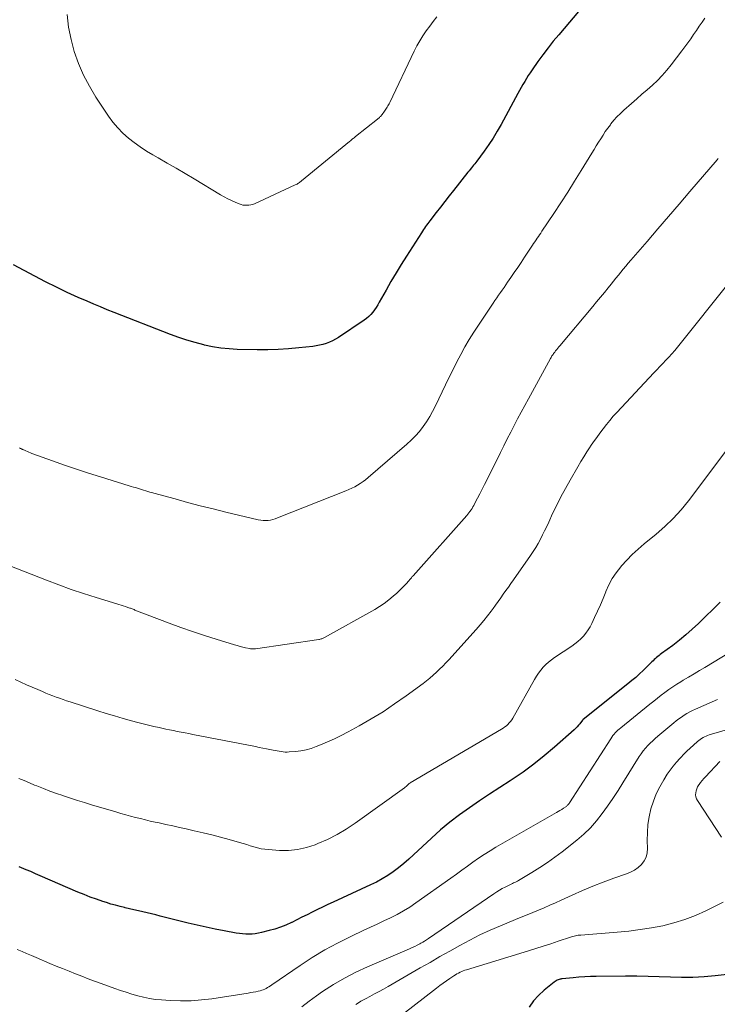
# Model space of a CAD drawing. Units: feet. Extents: x 1905000 to 1910019, y 535000 to 540000.
# Drawn here: x 1905879 to 1905972, y 535094 to 535226 of the extents above; entities that cross this region are included whole.
import ezdxf

# ---------------------------------------------------------------- set-up
doc = ezdxf.new("R2010")
doc.units = ezdxf.units.FT
doc.header["$LTSCALE"] = 100
doc.header["$MEASUREMENT"] = 0
doc.layers.add('CONTOUR INDEX', color=32, linetype='Continuous', lineweight=25)
doc.layers.add('CONTOUR INTERMEDIATE', color=40, linetype='Continuous', lineweight=15)

msp = doc.modelspace()

# ---------------------------------------------------------------- linework, layer by layer
at = {"layer": 'CONTOUR INDEX', "flags": 128}
for points, elevation in [([(1905953.94, 535228.02), (1905950.58, 535224.05), (1905949.86, 535223.18), (1905949.15, 535222.29), (1905948.46, 535221.39), (1905947.8, 535220.47), (1905947.01, 535219.37), (1905946.75, 535218.99), (1905946.5, 535218.61), (1905946.26, 535218.22), (1905946.03, 535217.82), (1905945.8, 535217.43), (1905945.57, 535217.02), (1905945.35, 535216.62), (1905945.13, 535216.22), (1905942.89, 535212.08), (1905942.37, 535211.16), (1905941.82, 535210.25), (1905941.23, 535209.37), (1905940.62, 535208.5), (1905939.64, 535207.18), (1905939.5, 535206.99), (1905939.35, 535206.8), (1905939.2, 535206.61), (1905939.05, 535206.43), (1905938.9, 535206.25), (1905938.74, 535206.06), (1905938.6, 535205.88), (1905938.45, 535205.69), (1905936.52, 535203.24), (1905935.94, 535202.51), (1905935.36, 535201.77), (1905934.79, 535201.03), (1905934.21, 535200.29), (1905933.37, 535199.2), (1905933.22, 535199.01), (1905933.07, 535198.81), (1905932.92, 535198.61), (1905932.78, 535198.41), (1905932.63, 535198.21), (1905932.49, 535198.01), (1905932.35, 535197.8), (1905932.22, 535197.59), (1905930.22, 535194.48), (1905929.52, 535193.35), (1905928.83, 535192.22), (1905928.16, 535191.08), (1905927.5, 535189.92), (1905926.6, 535188.3), (1905926.4, 535187.96), (1905926.19, 535187.62), (1905925.96, 535187.29), (1905925.72, 535186.97), (1905925.46, 535186.67), (1905925.19, 535186.38), (1905924.89, 535186.13), (1905924.57, 535185.89), (1905921.14, 535183.59), (1905920.75, 535183.35), (1905920.35, 535183.14), (1905919.93, 535182.96), (1905919.5, 535182.8), (1905919.06, 535182.67), (1905918.62, 535182.56), (1905918.17, 535182.48), (1905917.71, 535182.41), (1905915.85, 535182.2), (1905914.47, 535182.08), (1905913.08, 535181.99), (1905911.68, 535181.95), (1905910.29, 535181.95), (1905907.62, 535182.01), (1905906.51, 535182.07), (1905905.41, 535182.18), (1905904.31, 535182.36), (1905903.22, 535182.59), (1905903.13, 535182.61), (1905902, 535182.91), (1905900.88, 535183.24), (1905899.78, 535183.61), (1905898.69, 535184.01), (1905891.14, 535186.95), (1905890.23, 535187.31), (1905889.33, 535187.68), (1905888.43, 535188.06), (1905887.53, 535188.44), (1905886.36, 535188.95), (1905884.89, 535189.62), (1905883.43, 535190.31), (1905881.99, 535191.03), (1905880.55, 535191.78), (1905877.71, 535193.3)], 1060), ([(1905972.18, 535148.2), (1905969.27, 535145.37), (1905968.44, 535144.6), (1905967.59, 535143.85), (1905966.71, 535143.14), (1905965.82, 535142.45), (1905964.34, 535141.36), (1905964.16, 535141.23), (1905963.99, 535141.1), (1905963.83, 535140.97), (1905963.66, 535140.83), (1905963.5, 535140.68), (1905963.34, 535140.54), (1905963.19, 535140.39), (1905963.03, 535140.24), (1905961.88, 535139.1), (1905961.39, 535138.63), (1905960.89, 535138.17), (1905960.37, 535137.73), (1905959.84, 535137.29), (1905953.85, 535132.52), (1905953.76, 535132.45), (1905953.4, 535131.98), (1905953.23, 535131.77), (1905953.04, 535131.56), (1905952.85, 535131.36), (1905952.64, 535131.17), (1905950.01, 535128.82), (1905948.65, 535127.67), (1905947.26, 535126.56), (1905945.81, 535125.51), (1905944.34, 535124.51), (1905944.07, 535124.34), (1905942.7, 535123.46), (1905941.34, 535122.56), (1905939.99, 535121.66), (1905938.64, 535120.75), (1905937.31, 535119.8), (1905936.03, 535118.81), (1905934.78, 535117.77), (1905933.57, 535116.68), (1905931.19, 535114.44), (1905930.54, 535113.85), (1905929.87, 535113.27), (1905929.18, 535112.72), (1905928.47, 535112.19), (1905927.74, 535111.69), (1905926.99, 535111.23), (1905926.22, 535110.81), (1905925.43, 535110.42), (1905920.42, 535108.12), (1905919.72, 535107.79), (1905919.02, 535107.46), (1905918.33, 535107.13), (1905917.64, 535106.79), (1905916.95, 535106.45), (1905916.26, 535106.11), (1905915.57, 535105.76), (1905914.89, 535105.42), (1905914.84, 535105.4), (1905914.12, 535105.07), (1905913.39, 535104.78), (1905912.64, 535104.53), (1905911.88, 535104.32), (1905910.85, 535104.06), (1905910.43, 535103.97), (1905910.01, 535103.9), (1905909.59, 535103.86), (1905909.16, 535103.84), (1905908.74, 535103.85), (1905908.31, 535103.88), (1905907.89, 535103.92), (1905907.47, 535103.99), (1905905.88, 535104.28), (1905904.67, 535104.51), (1905903.46, 535104.76), (1905902.25, 535105.04), (1905901.05, 535105.33), (1905897.29, 535106.27), (1905896.71, 535106.41), (1905896.13, 535106.56), (1905895.55, 535106.7), (1905894.97, 535106.83), (1905894.39, 535106.97), (1905893.8, 535107.1), (1905893.22, 535107.24), (1905892.64, 535107.37), (1905892.56, 535107.39), (1905891.95, 535107.54), (1905891.33, 535107.7), (1905890.72, 535107.87), (1905890.11, 535108.06), (1905889.63, 535108.22), (1905888.79, 535108.51), (1905887.95, 535108.81), (1905887.13, 535109.14), (1905886.31, 535109.48), (1905881.28, 535111.66), (1905880.65, 535111.93), (1905880.02, 535112.2), (1905879.38, 535112.46), (1905878.75, 535112.71), (1905878.46, 535112.83)], 1040), ([(1905975.16, 535098.67), (1905971.49, 535098.27), (1905970, 535098.14), (1905968.51, 535098.06), (1905967.01, 535098.05), (1905965.51, 535098.08), (1905964.02, 535098.14), (1905962.52, 535098.19), (1905961.02, 535098.21), (1905959.52, 535098.21), (1905955.6, 535098.18), (1905954.83, 535098.17), (1905954.06, 535098.14), (1905953.29, 535098.09), (1905952.52, 535098.03), (1905951.03, 535097.88), (1905951.01, 535097.88), (1905950.99, 535097.88), (1905950.97, 535097.87), (1905950.94, 535097.87), (1905950.85, 535097.85), (1905950.83, 535097.85), (1905950.81, 535097.84), (1905950.78, 535097.83), (1905950.76, 535097.83), (1905950.51, 535097.74), (1905950.37, 535097.69), (1905950.23, 535097.62), (1905950.1, 535097.54), (1905949.98, 535097.45), (1905948.62, 535096.35), (1905947.87, 535095.67), (1905947.19, 535094.93), (1905946.61, 535094.1)], 1020)]:
    msp.add_lwpolyline(points, dxfattribs=dict(at, elevation=elevation))
at = {"layer": 'CONTOUR INTERMEDIATE', "flags": 128}
for points, elevation in [([(1905934.3, 535226.45), (1905933.81, 535225.84), (1905933.33, 535225.21), (1905932.86, 535224.57), (1905932.41, 535223.92), (1905932, 535223.25), (1905931.61, 535222.56), (1905931.26, 535221.86), (1905928, 535214.99), (1905927.92, 535214.84), (1905927.84, 535214.69), (1905927.76, 535214.54), (1905927.67, 535214.4), (1905927.58, 535214.25), (1905927.49, 535214.11), (1905927.39, 535213.97), (1905927.29, 535213.83), (1905926.97, 535213.4), (1905926.9, 535213.31), (1905926.84, 535213.23), (1905926.76, 535213.15), (1905926.69, 535213.07), (1905926.61, 535212.99), (1905926.54, 535212.92), (1905926.45, 535212.85), (1905926.37, 535212.78), (1905923.42, 535210.45), (1905923.32, 535210.37), (1905923.22, 535210.29), (1905923.12, 535210.21), (1905923.02, 535210.14), (1905922.93, 535210.05), (1905922.83, 535209.97), (1905922.73, 535209.89), (1905922.63, 535209.81), (1905916.21, 535204.53), (1905916.11, 535204.45), (1905916.01, 535204.38), (1905915.91, 535204.3), (1905915.81, 535204.23), (1905915.7, 535204.16), (1905915.6, 535204.1), (1905915.49, 535204.04), (1905915.37, 535203.99), (1905909.9, 535201.48), (1905909.66, 535201.39), (1905909.41, 535201.32), (1905909.15, 535201.28), (1905908.89, 535201.26), (1905908.63, 535201.27), (1905908.37, 535201.3), (1905908.12, 535201.37), (1905907.87, 535201.45), (1905907.34, 535201.67), (1905906.84, 535201.89), (1905906.35, 535202.12), (1905905.86, 535202.38), (1905905.39, 535202.65), (1905901.83, 535204.78), (1905900.63, 535205.5), (1905899.43, 535206.21), (1905898.22, 535206.91), (1905897.02, 535207.6), (1905896.32, 535208), (1905895.47, 535208.52), (1905894.64, 535209.06), (1905893.84, 535209.64), (1905893.06, 535210.25), (1905892.32, 535210.91), (1905891.63, 535211.61), (1905891, 535212.37), (1905890.42, 535213.17), (1905888.71, 535215.73), (1905887.84, 535217.17), (1905887.05, 535218.66), (1905886.39, 535220.21), (1905885.82, 535221.8), (1905885.39, 535223.44), (1905885.06, 535225.09), (1905884.89, 535226.76)], 1064), ([(1905970.13, 535226.29), (1905969.74, 535225.74), (1905969.36, 535225.19), (1905968.98, 535224.64), (1905968.61, 535224.08), (1905968.23, 535223.53), (1905967.84, 535222.98), (1905967.45, 535222.44), (1905967.05, 535221.9), (1905965.62, 535220.03), (1905965.04, 535219.31), (1905964.43, 535218.61), (1905963.78, 535217.95), (1905963.11, 535217.32), (1905962.41, 535216.71), (1905961.71, 535216.1), (1905961.01, 535215.49), (1905960.31, 535214.88), (1905959.28, 535213.98), (1905958.82, 535213.55), (1905958.37, 535213.1), (1905957.95, 535212.63), (1905957.56, 535212.14), (1905957.48, 535212.03), (1905957.14, 535211.58), (1905956.81, 535211.11), (1905956.5, 535210.64), (1905956.2, 535210.16), (1905955.9, 535209.68), (1905955.6, 535209.2), (1905955.31, 535208.71), (1905955.01, 535208.23), (1905953.6, 535205.93), (1905952.7, 535204.48), (1905951.79, 535203.03), (1905950.86, 535201.6), (1905949.92, 535200.17), (1905948.34, 535197.79), (1905948.18, 535197.56), (1905948.03, 535197.33), (1905947.87, 535197.09), (1905947.71, 535196.86), (1905947.55, 535196.63), (1905947.39, 535196.4), (1905947.23, 535196.16), (1905947.07, 535195.93), (1905946, 535194.31), (1905945.55, 535193.64), (1905945.1, 535192.96), (1905944.64, 535192.29), (1905944.19, 535191.62), (1905943.75, 535190.98), (1905943.51, 535190.63), (1905943.27, 535190.28), (1905943.03, 535189.93), (1905942.78, 535189.59), (1905942.54, 535189.24), (1905942.3, 535188.89), (1905942.06, 535188.55), (1905941.82, 535188.19), (1905939.84, 535185.24), (1905939.22, 535184.29), (1905938.62, 535183.32), (1905938.05, 535182.34), (1905937.5, 535181.34), (1905936.97, 535180.34), (1905936.46, 535179.32), (1905935.95, 535178.3), (1905935.45, 535177.28), (1905934.1, 535174.44), (1905933.73, 535173.72), (1905933.34, 535173.02), (1905932.91, 535172.34), (1905932.45, 535171.68), (1905931.95, 535171.05), (1905931.42, 535170.44), (1905930.85, 535169.87), (1905930.26, 535169.32), (1905925.1, 535164.86), (1905924.76, 535164.59), (1905924.42, 535164.33), (1905924.06, 535164.08), (1905923.69, 535163.85), (1905923.32, 535163.64), (1905922.93, 535163.44), (1905922.54, 535163.26), (1905922.14, 535163.09), (1905912.99, 535159.47), (1905912.68, 535159.36), (1905912.37, 535159.27), (1905912.04, 535159.2), (1905911.72, 535159.15), (1905911.39, 535159.12), (1905911.06, 535159.12), (1905910.74, 535159.16), (1905910.41, 535159.22), (1905906.07, 535160.26), (1905904.37, 535160.68), (1905902.67, 535161.11), (1905900.98, 535161.55), (1905899.29, 535162.01), (1905896.46, 535162.79), (1905896.18, 535162.86), (1905895.91, 535162.94), (1905895.64, 535163.02), (1905895.37, 535163.11), (1905895.1, 535163.19), (1905894.82, 535163.28), (1905894.55, 535163.36), (1905894.28, 535163.44), (1905894, 535163.53), (1905893.72, 535163.61), (1905893.44, 535163.7), (1905893.17, 535163.78), (1905889.33, 535164.95), (1905887.72, 535165.45), (1905886.11, 535165.98), (1905884.51, 535166.53), (1905882.92, 535167.09), (1905880.16, 535168.1), (1905879.96, 535168.18), (1905879.75, 535168.26), (1905879.56, 535168.34), (1905879.36, 535168.43), (1905879.07, 535168.56), (1905879.02, 535168.59), (1905878.96, 535168.61), (1905878.91, 535168.64), (1905878.86, 535168.66), (1905878.8, 535168.69), (1905878.75, 535168.72), (1905878.7, 535168.74), (1905878.65, 535168.77), (1905878.52, 535168.84)], 1056), ([(1905971.89, 535207.5), (1905971.75, 535207.33), (1905968.11, 535203.09), (1905966.68, 535201.43), (1905965.25, 535199.77), (1905963.83, 535198.1), (1905962.4, 535196.44), (1905960.22, 535193.91), (1905959.88, 535193.52), (1905959.55, 535193.12), (1905959.21, 535192.72), (1905958.88, 535192.33), (1905958.55, 535191.93), (1905958.23, 535191.53), (1905957.9, 535191.13), (1905957.57, 535190.72), (1905957.2, 535190.25), (1905956.68, 535189.62), (1905956.16, 535188.98), (1905955.64, 535188.35), (1905955.12, 535187.72), (1905950.74, 535182.5), (1905950.6, 535182.33), (1905950.45, 535182.15), (1905950.31, 535181.98), (1905950.17, 535181.8), (1905950.05, 535181.65), (1905949.97, 535181.55), (1905949.89, 535181.45), (1905949.82, 535181.34), (1905949.75, 535181.24), (1905949.68, 535181.13), (1905949.61, 535181.02), (1905949.55, 535180.91), (1905949.49, 535180.8), (1905946.52, 535175.4), (1905946.03, 535174.51), (1905945.56, 535173.62), (1905945.08, 535172.73), (1905944.62, 535171.83), (1905944.16, 535170.93), (1905943.7, 535170.03), (1905943.24, 535169.13), (1905942.79, 535168.22), (1905940.95, 535164.53), (1905940.65, 535163.93), (1905940.35, 535163.32), (1905940.04, 535162.72), (1905939.74, 535162.13), (1905939.34, 535161.35), (1905939.23, 535161.14), (1905939.11, 535160.94), (1905938.99, 535160.74), (1905938.86, 535160.54), (1905938.72, 535160.35), (1905938.58, 535160.16), (1905938.43, 535159.98), (1905938.28, 535159.8), (1905931.47, 535152.16), (1905931.35, 535152.02), (1905931.24, 535151.89), (1905931.12, 535151.76), (1905931.01, 535151.63), (1905930.89, 535151.49), (1905930.78, 535151.36), (1905930.66, 535151.23), (1905930.55, 535151.09), (1905930.19, 535150.69), (1905929.89, 535150.36), (1905929.58, 535150.03), (1905929.26, 535149.72), (1905928.93, 535149.42), (1905928.46, 535149), (1905927.87, 535148.52), (1905927.27, 535148.06), (1905926.63, 535147.64), (1905925.98, 535147.25), (1905919.27, 535143.49), (1905919.18, 535143.44), (1905919.09, 535143.4), (1905919, 535143.36), (1905918.9, 535143.33), (1905918.81, 535143.3), (1905918.71, 535143.27), (1905918.61, 535143.25), (1905918.51, 535143.24), (1905910.07, 535141.99), (1905909.97, 535141.98), (1905909.87, 535141.97), (1905909.77, 535141.97), (1905909.67, 535141.97), (1905909.57, 535141.98), (1905909.47, 535141.99), (1905909.37, 535142), (1905909.27, 535142.02), (1905908.72, 535142.13), (1905908.35, 535142.22), (1905907.98, 535142.31), (1905907.62, 535142.41), (1905907.25, 535142.51), (1905904.8, 535143.26), (1905903.22, 535143.76), (1905901.65, 535144.28), (1905900.08, 535144.83), (1905898.53, 535145.41), (1905893.94, 535147.17), (1905893.82, 535147.22), (1905893.7, 535147.27), (1905893.58, 535147.31), (1905893.47, 535147.36), (1905893.35, 535147.4), (1905893.23, 535147.44), (1905893.11, 535147.48), (1905892.99, 535147.52), (1905892.66, 535147.62), (1905892.37, 535147.71), (1905892.08, 535147.8), (1905891.79, 535147.89), (1905891.51, 535147.98), (1905888.73, 535148.83), (1905887.07, 535149.36), (1905885.41, 535149.92), (1905883.76, 535150.52), (1905882.13, 535151.14), (1905877.22, 535153.08)], 1052), ([(1905973.52, 535191.17), (1905966.45, 535182.3), (1905966.08, 535181.85), (1905965.7, 535181.41), (1905965.31, 535180.98), (1905964.9, 535180.55), (1905964.5, 535180.14), (1905964.09, 535179.72), (1905963.69, 535179.29), (1905963.29, 535178.87), (1905958.37, 535173.59), (1905957.88, 535173.06), (1905957.41, 535172.51), (1905956.96, 535171.96), (1905956.51, 535171.4), (1905956.08, 535170.82), (1905955.66, 535170.24), (1905955.24, 535169.65), (1905954.84, 535169.06), (1905954.77, 535168.96), (1905954.35, 535168.32), (1905953.93, 535167.66), (1905953.53, 535167), (1905953.13, 535166.33), (1905952.09, 535164.52), (1905951.47, 535163.42), (1905950.88, 535162.31), (1905950.31, 535161.19), (1905949.77, 535160.05), (1905949.24, 535158.91), (1905948.97, 535158.34), (1905948.7, 535157.77), (1905948.42, 535157.2), (1905948.13, 535156.63), (1905947.83, 535156.08), (1905947.52, 535155.53), (1905947.18, 535155), (1905946.83, 535154.47), (1905944.53, 535151.21), (1905944.19, 535150.72), (1905943.85, 535150.24), (1905943.51, 535149.76), (1905943.17, 535149.28), (1905942.83, 535148.8), (1905942.49, 535148.32), (1905942.14, 535147.84), (1905941.8, 535147.36), (1905941.56, 535147.03), (1905941.08, 535146.4), (1905940.59, 535145.78), (1905940.08, 535145.18), (1905939.55, 535144.58), (1905935.88, 535140.53), (1905935.48, 535140.1), (1905935.08, 535139.68), (1905934.66, 535139.27), (1905934.24, 535138.86), (1905933.81, 535138.46), (1905933.37, 535138.08), (1905932.91, 535137.71), (1905932.44, 535137.35), (1905930.17, 535135.68), (1905928.65, 535134.61), (1905927.1, 535133.58), (1905925.51, 535132.61), (1905923.9, 535131.69), (1905922.43, 535130.88), (1905921.52, 535130.41), (1905920.6, 535129.96), (1905919.67, 535129.54), (1905918.72, 535129.14), (1905918.14, 535128.91), (1905917.47, 535128.67), (1905916.8, 535128.48), (1905916.11, 535128.36), (1905915.41, 535128.27), (1905914.53, 535128.2), (1905914.27, 535128.19), (1905914, 535128.19), (1905913.74, 535128.21), (1905913.48, 535128.25), (1905913.21, 535128.29), (1905912.95, 535128.34), (1905912.69, 535128.39), (1905912.43, 535128.44), (1905911.98, 535128.53), (1905911.5, 535128.62), (1905911.01, 535128.72), (1905910.53, 535128.81), (1905910.04, 535128.91), (1905901.66, 535130.55), (1905901.14, 535130.65), (1905900.63, 535130.75), (1905900.11, 535130.85), (1905899.6, 535130.95), (1905899.08, 535131.05), (1905898.57, 535131.15), (1905898.05, 535131.25), (1905897.54, 535131.36), (1905897.15, 535131.45), (1905896.44, 535131.6), (1905895.73, 535131.77), (1905895.03, 535131.94), (1905894.33, 535132.13), (1905893.47, 535132.37), (1905892.34, 535132.68), (1905891.22, 535133.01), (1905890.1, 535133.35), (1905888.98, 535133.7), (1905885.27, 535134.9), (1905884.8, 535135.05), (1905884.34, 535135.21), (1905883.87, 535135.37), (1905883.41, 535135.54), (1905882.95, 535135.71), (1905882.49, 535135.89), (1905882.04, 535136.07), (1905881.58, 535136.26), (1905880.96, 535136.53), (1905880.19, 535136.86), (1905879.43, 535137.19), (1905878.67, 535137.53), (1905877.91, 535137.87)], 1048), ([(1905974.13, 535170.01), (1905967.91, 535161.76), (1905966.93, 535160.55), (1905965.89, 535159.4), (1905964.77, 535158.32), (1905963.6, 535157.3), (1905962, 535156), (1905961.2, 535155.32), (1905960.42, 535154.6), (1905959.69, 535153.85), (1905958.98, 535153.06), (1905958.87, 535152.93), (1905958.28, 535152.16), (1905957.74, 535151.37), (1905957.29, 535150.52), (1905956.89, 535149.65), (1905956.86, 535149.58), (1905956.51, 535148.72), (1905956.15, 535147.85), (1905955.77, 535147), (1905955.38, 535146.15), (1905955.02, 535145.38), (1905954.78, 535144.93), (1905954.51, 535144.5), (1905954.21, 535144.09), (1905953.88, 535143.69), (1905953.52, 535143.33), (1905953.15, 535142.98), (1905952.75, 535142.66), (1905952.33, 535142.36), (1905950.01, 535140.82), (1905949.61, 535140.53), (1905949.22, 535140.22), (1905948.86, 535139.88), (1905948.52, 535139.52), (1905948.2, 535139.14), (1905947.89, 535138.74), (1905947.62, 535138.33), (1905947.36, 535137.9), (1905944.44, 535132.73), (1905944.3, 535132.5), (1905944.14, 535132.29), (1905943.97, 535132.08), (1905943.78, 535131.89), (1905943.58, 535131.71), (1905943.37, 535131.54), (1905943.15, 535131.38), (1905942.92, 535131.24), (1905930.72, 535124.06), (1905930.71, 535124.05), (1905930.69, 535124.04), (1905930.68, 535124.03), (1905930.66, 535124.02), (1905930.6, 535123.97), (1905930.37, 535123.76), (1905930.27, 535123.66), (1905930.17, 535123.57), (1905930.06, 535123.49), (1905929.95, 535123.4), (1905923.39, 535118.68), (1905922.19, 535117.89), (1905920.97, 535117.16), (1905919.69, 535116.52), (1905918.38, 535115.95), (1905918.01, 535115.8), (1905916.85, 535115.42), (1905915.67, 535115.16), (1905914.47, 535115.05), (1905913.25, 535115.05), (1905911.79, 535115.14), (1905911.29, 535115.2), (1905910.8, 535115.27), (1905910.31, 535115.38), (1905909.83, 535115.52), (1905909.35, 535115.67), (1905908.87, 535115.81), (1905908.39, 535115.96), (1905907.91, 535116.09), (1905906.55, 535116.48), (1905905.38, 535116.8), (1905904.21, 535117.11), (1905903.04, 535117.4), (1905901.86, 535117.67), (1905900.8, 535117.91), (1905899.89, 535118.11), (1905898.98, 535118.31), (1905898.06, 535118.52), (1905897.15, 535118.72), (1905896.65, 535118.82), (1905895.99, 535118.97), (1905895.33, 535119.13), (1905894.67, 535119.29), (1905894.02, 535119.45), (1905893.36, 535119.63), (1905892.71, 535119.8), (1905892.05, 535119.99), (1905891.4, 535120.18), (1905888.13, 535121.15), (1905887.19, 535121.43), (1905886.26, 535121.72), (1905885.33, 535122.02), (1905884.4, 535122.33), (1905884.31, 535122.36), (1905883.43, 535122.66), (1905882.56, 535122.98), (1905881.7, 535123.31), (1905880.83, 535123.66), (1905880.52, 535123.78), (1905879.82, 535124.08), (1905879.12, 535124.37), (1905878.43, 535124.67)], 1044), ([(1905975.47, 535142.73), (1905970.1, 535139.5), (1905969.38, 535139.07), (1905968.67, 535138.64), (1905967.95, 535138.21), (1905967.23, 535137.78), (1905966.89, 535137.57), (1905966.35, 535137.24), (1905965.82, 535136.89), (1905965.3, 535136.53), (1905964.78, 535136.16), (1905964.28, 535135.77), (1905963.78, 535135.38), (1905963.28, 535134.99), (1905962.78, 535134.59), (1905958.87, 535131.41), (1905958.68, 535131.26), (1905958.5, 535131.09), (1905958.32, 535130.92), (1905958.14, 535130.75), (1905957.97, 535130.56), (1905957.82, 535130.38), (1905957.67, 535130.18), (1905957.53, 535129.97), (1905952.01, 535121.4), (1905951.96, 535121.32), (1905951.91, 535121.25), (1905951.85, 535121.18), (1905951.8, 535121.11), (1905951.74, 535121.05), (1905951.67, 535120.98), (1905951.6, 535120.93), (1905951.53, 535120.88), (1905951.22, 535120.67), (1905950.99, 535120.52), (1905950.75, 535120.37), (1905950.52, 535120.23), (1905950.28, 535120.09), (1905942.19, 535115.46), (1905941.4, 535115), (1905940.63, 535114.51), (1905939.87, 535114), (1905939.12, 535113.48), (1905938.38, 535112.94), (1905937.64, 535112.41), (1905936.9, 535111.88), (1905936.15, 535111.35), (1905931.49, 535108.02), (1905930.68, 535107.47), (1905929.84, 535106.95), (1905928.99, 535106.48), (1905928.11, 535106.03), (1905927.22, 535105.61), (1905926.33, 535105.19), (1905925.44, 535104.77), (1905924.55, 535104.36), (1905922.78, 535103.53), (1905921.03, 535102.66), (1905919.31, 535101.73), (1905917.64, 535100.72), (1905916, 535099.66), (1905912.22, 535097.06), (1905912.04, 535096.94), (1905911.85, 535096.82), (1905911.67, 535096.71), (1905911.48, 535096.6), (1905911.28, 535096.5), (1905911.08, 535096.42), (1905910.88, 535096.35), (1905910.67, 535096.29), (1905910.42, 535096.23), (1905910.09, 535096.16), (1905909.75, 535096.09), (1905909.41, 535096.03), (1905909.08, 535095.98), (1905904.2, 535095.22), (1905902.82, 535095.06), (1905901.43, 535094.95), (1905900.04, 535094.93), (1905898.64, 535094.98), (1905897.47, 535095.06), (1905896.66, 535095.13), (1905895.87, 535095.25), (1905895.08, 535095.41), (1905894.3, 535095.61), (1905893.53, 535095.84), (1905892.76, 535096.08), (1905891.99, 535096.33), (1905891.23, 535096.6), (1905889.42, 535097.25), (1905888.55, 535097.57), (1905887.69, 535097.89), (1905886.83, 535098.22), (1905885.98, 535098.55), (1905885.12, 535098.89), (1905884.27, 535099.24), (1905883.42, 535099.59), (1905882.57, 535099.94), (1905880.71, 535100.73), (1905880.09, 535100.99), (1905879.46, 535101.26), (1905878.84, 535101.52), (1905878.21, 535101.78)], 1036), ([(1905971.81, 535135.19), (1905968.86, 535133.91), (1905968.47, 535133.73), (1905968.09, 535133.54), (1905967.72, 535133.33), (1905967.35, 535133.1), (1905966.99, 535132.86), (1905966.64, 535132.61), (1905966.3, 535132.35), (1905965.97, 535132.08), (1905963.83, 535130.31), (1905963.48, 535130), (1905963.14, 535129.69), (1905962.8, 535129.37), (1905962.47, 535129.04), (1905962.16, 535128.69), (1905961.87, 535128.33), (1905961.59, 535127.96), (1905961.34, 535127.57), (1905959.17, 535124.08), (1905958.51, 535123.03), (1905957.83, 535121.99), (1905957.12, 535120.97), (1905956.4, 535119.96), (1905955.63, 535118.99), (1905954.82, 535118.07), (1905953.93, 535117.22), (1905952.99, 535116.41), (1905951.03, 535114.87), (1905950.06, 535114.13), (1905949.06, 535113.42), (1905948.04, 535112.74), (1905947, 535112.1), (1905945.22, 535111.04), (1905945.06, 535110.94), (1905944.89, 535110.85), (1905944.72, 535110.77), (1905944.55, 535110.69), (1905944.38, 535110.62), (1905944.21, 535110.54), (1905944.04, 535110.45), (1905943.87, 535110.37), (1905943.43, 535110.14), (1905943.04, 535109.93), (1905942.66, 535109.72), (1905942.29, 535109.49), (1905941.92, 535109.25), (1905933.16, 535103.25), (1905932.92, 535103.09), (1905932.66, 535102.93), (1905932.4, 535102.77), (1905932.14, 535102.63), (1905932.01, 535102.55), (1905931.67, 535102.38), (1905931.33, 535102.21), (1905930.99, 535102.05), (1905930.64, 535101.89), (1905925.03, 535099.49), (1905923.47, 535098.76), (1905921.94, 535097.98), (1905920.47, 535097.11), (1905919.02, 535096.18), (1905918.19, 535095.6), (1905917.21, 535094.89), (1905916.26, 535094.14)], 1032), ([(1905976.97, 535132.3), (1905970.7, 535130.47), (1905970.48, 535130.39), (1905970.27, 535130.31), (1905970.07, 535130.22), (1905969.87, 535130.11), (1905969.68, 535129.99), (1905969.5, 535129.86), (1905969.32, 535129.73), (1905969.14, 535129.58), (1905968.59, 535129.11), (1905968.15, 535128.71), (1905967.72, 535128.31), (1905967.3, 535127.9), (1905966.89, 535127.48), (1905966.76, 535127.34), (1905966.31, 535126.84), (1905965.87, 535126.32), (1905965.47, 535125.77), (1905965.09, 535125.21), (1905964.62, 535124.46), (1905964.09, 535123.53), (1905963.62, 535122.58), (1905963.23, 535121.6), (1905962.91, 535120.58), (1905962.68, 535119.54), (1905962.51, 535118.5), (1905962.43, 535117.44), (1905962.42, 535116.37), (1905962.46, 535115.3), (1905962.41, 535114.71), (1905962.27, 535114.15), (1905962, 535113.65), (1905961.64, 535113.17), (1905961.19, 535112.77), (1905960.71, 535112.41), (1905960.18, 535112.12), (1905959.62, 535111.89), (1905957.94, 535111.32), (1905956.53, 535110.81), (1905955.13, 535110.27), (1905953.74, 535109.69), (1905952.37, 535109.08), (1905950.9, 535108.39), (1905950.15, 535108.05), (1905949.39, 535107.71), (1905948.64, 535107.38), (1905947.88, 535107.05), (1905947.11, 535106.73), (1905946.35, 535106.42), (1905945.58, 535106.1), (1905944.82, 535105.79), (1905942.81, 535104.97), (1905941.42, 535104.37), (1905940.04, 535103.74), (1905938.69, 535103.05), (1905937.36, 535102.33), (1905936.03, 535101.58), (1905934.71, 535100.84), (1905933.4, 535100.08), (1905932.08, 535099.33), (1905927.77, 535096.85), (1905927.17, 535096.51), (1905926.57, 535096.18), (1905925.96, 535095.85), (1905925.35, 535095.53), (1905924.84, 535095.26), (1905924.49, 535095.08), (1905924.14, 535094.88), (1905923.81, 535094.67), (1905923.47, 535094.45)], 1028), ([(1905972.11, 535126.91), (1905970.18, 535124.87), (1905969.96, 535124.63), (1905969.74, 535124.38), (1905969.54, 535124.12), (1905969.35, 535123.86), (1905969.3, 535123.79), (1905969.15, 535123.54), (1905969.03, 535123.29), (1905968.95, 535123.02), (1905968.89, 535122.75), (1905968.88, 535122.47), (1905968.91, 535122.2), (1905969, 535121.95), (1905969.12, 535121.7), (1905972.36, 535116.82)], 1024), ([(1905972.54, 535108.11), (1905970.26, 535106.97), (1905968.86, 535106.34), (1905967.44, 535105.79), (1905965.98, 535105.34), (1905964.49, 535104.97), (1905962.98, 535104.69), (1905961.47, 535104.45), (1905959.94, 535104.26), (1905958.41, 535104.11), (1905953.52, 535103.73), (1905953.34, 535103.72), (1905953.17, 535103.69), (1905952.99, 535103.66), (1905952.82, 535103.63), (1905952.65, 535103.59), (1905952.48, 535103.55), (1905952.31, 535103.5), (1905952.15, 535103.45), (1905950.5, 535102.89), (1905949.51, 535102.57), (1905948.52, 535102.24), (1905947.52, 535101.93), (1905946.53, 535101.62), (1905938.27, 535099.09), (1905938.05, 535099.02), (1905937.83, 535098.94), (1905937.61, 535098.85), (1905937.4, 535098.75), (1905937.19, 535098.64), (1905936.98, 535098.53), (1905936.78, 535098.41), (1905936.58, 535098.29), (1905936.04, 535097.93), (1905935.58, 535097.62), (1905935.12, 535097.3), (1905934.67, 535096.97), (1905934.23, 535096.63), (1905929.7, 535093.1)], 1024)]:
    msp.add_lwpolyline(points, dxfattribs=dict(at, elevation=elevation))

doc.saveas('drawing.dxf')
